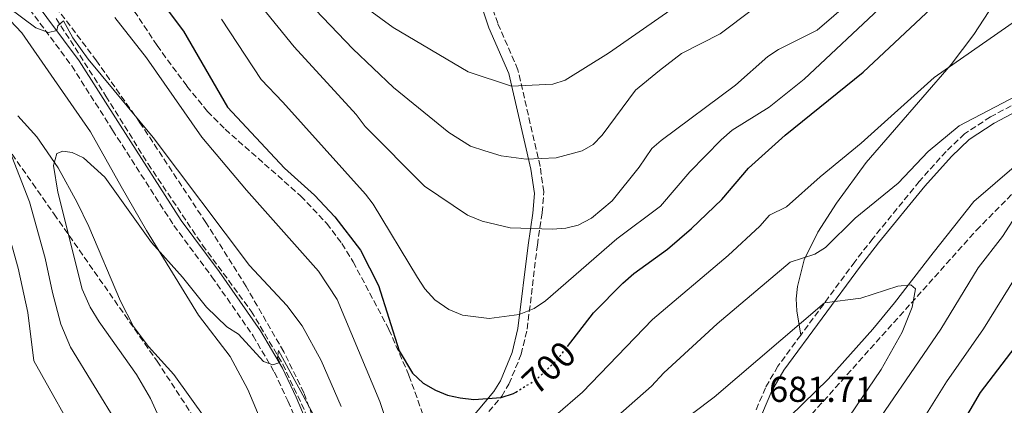
# Model space of a CAD drawing. Units: metres. Extents: x 638703 to 642128, y 4702053 to 4704435.
# Drawn here: x 640689 to 640962, y 4704040 to 4704148 of the extents above; entities that cross this region are included whole.
import ezdxf
from ezdxf.enums import TextEntityAlignment as Align

# ---------------------------------------------------------------- set-up
doc = ezdxf.new("R2010")
doc.units = ezdxf.units.M
doc.header["$MEASUREMENT"] = 0
doc.linetypes.add('DGN Style 3', pattern=[2.435890702152634, 1.739921930109024, -0.6959687720436097])
doc.linetypes.add('DGN Style 5', pattern=[1.217945351076317, 0.5219765790327072, -0.6959687720436097])
for name, color, linetype, lineweight in [('Barranco lineal', 142, 'DGN Style 3', 13), ('Camino', 7, 'DGN Style 3', 0), ('Cota de curva de nivel directora', 7, 'Continuous', 0), ('Cota de punto acotado terreno', 7, 'Continuous', 0), ('Curva de nivel directora', 30, 'Continuous', 30), ('Curva de nivel directora no vista', 30, 'DGN Style 5', 30), ('Curva de nivel intermedia', 30, 'Continuous', 0), ('Línea de cambio de uso (parcela vista)', 92, 'Continuous', 0), ('Margen derecho', 7, 'Continuous', 0), ('Zona arbolada', 92, 'DGN Style 3', 0)]:
    doc.layers.add(name, color=color, linetype=linetype, lineweight=lineweight)
doc.styles.add('Style-Arial', font='arial.ttf')

msp = doc.modelspace()

# ---------------------------------------------------------------- linework, layer by layer
at = {"layer": 'Barranco lineal', "color": 142, "linetype": 'DGN Style 3', "lineweight": 13}
msp.add_polyline3d([(640698.75, 4704147.939999999, 690.2899999999936), (640712.5800000001, 4704126.359999999, 688.3399999999965), (640724.3200000003, 4704107.470000001, 687.8399999999965), (640739.4199999999, 4704084.92, 686.9100000000036), (640752.9900000002, 4704066.52, 685.929999999993), (640761.7599999999, 4704051.810000001, 684.8800000000047), (640767.9900000002, 4704038.470000001, 684.2299999999959), (640774.4500000002, 4704018.67, 683.8600000000006), (640780.8300000001, 4703994.859999999, 683.4100000000036), (640785.7800000003, 4703981.359999999, 683.2400000000052), (640788.9699999997, 4703974.58, 682.9700000000012), (640794.7400000002, 4703966.039999999, 682.529999999999), (640796.6500000004, 4703964.08, 682.3899999999994), (640799.6100000005, 4703962.189999999, 682.1199999999953), (640807.2000000002, 4703960.470000001, 681.4600000000064), (640813.9600000001, 4703961.619999999, 680.6399999999994)], dxfattribs=at)
at = {"layer": 'Camino', "color": 7, "linetype": 'DGN Style 3', "lineweight": 0}
for points in [[(640689.8599999979, 4704152.460000002, 691.2200000000014), (640703.1000000013, 4704134.720000001, 689.8800000000047), (640714.4299999992, 4704116.880000002, 688.2299999999959), (640731.469999998, 4704090.33, 687.6100000000007), (640742.0599999982, 4704076.119999999, 686.8200000000072), (640753.4699999989, 4704059.710000001, 685.8000000000029), (640759.449999998, 4704049.550000002, 685.1499999999943), (640763.1600000006, 4704041.570000002, 684.4299999999931), (640765.9099999999, 4704035.230000001, 684.4400000000024)], [(640815.8500000006, 4704034.910000001, 696.8899999999995), (640822.6200000008, 4704042.939999999, 698.5000000000001), (640824.609999998, 4704046.290000003, 699.1300000000048), (640828.0100000021, 4704054.560000001, 700.8600000000009), (640829.6799999997, 4704061.540000001, 702.2899999999936), (640832.5000000005, 4704084.91, 706.850000000006), (640833.8500000006, 4704093.940000001, 709.9600000000065), (640834.2899999986, 4704099.720000003, 711.5800000000019), (640833.2600000004, 4704106.790000002, 713.2400000000054), (640827.1000000001, 4704133.680000001, 718.6699999999984), (640821.4899999977, 4704146.580000001, 721.3000000000029), (640820.0199999991, 4704150.890000001, 724.9999999999999)], [(640972.8500000018, 4704128.160000001, 689.8099999999977), (640958.4299999983, 4704120.560000001, 689.8099999999977), (640951.2600000022, 4704115.86, 689.529999999999), (640946.1399999993, 4704110.980000001, 688.429999999993), (640938.6799999982, 4704102.619999999, 687.6499999999944), (640925.760000001, 4704086.77, 687.3399999999965), (640920.7600000009, 4704080.300000001, 686.8200000000072), (640905.6999999981, 4704059.850000001, 684.2899999999937)], [(640905.6999999981, 4704059.850000001, 684.2899999999937), (640899.339999999, 4704051.220000002, 683.2200000000014), (640895.9100000003, 4704045.24, 682.4100000000037), (640893.1000000006, 4704038.59, 681.9199999999984)]]:
    msp.add_polyline3d(points, dxfattribs=at)
at = {"layer": 'Curva de nivel directora', "color": 30, "linetype": 'Continuous', "lineweight": 30, "flags": 128}
for points, elevation in [([(640840.8800000001, 4704056.730000001), (640848.1399999999, 4704066.040000001), (640856.2800000005, 4704074.350000001), (640859.3299999993, 4704077.050000001), (640868.6999999991, 4704083.800000002), (640875.3399999999, 4704089.539999999), (640883.7399999996, 4704097.580000001), (640891.2199999986, 4704106.350000001), (640901.3999999998, 4704115.449999999), (640923.0599999987, 4704132.970000001), (640943.41, 4704152.11), (640949.2100000003, 4704156.99), (640964.3400000003, 4704168.730000001)], 700.0000000000001), ([(640727.0800000003, 4704153.82), (640734.13, 4704144.400000001), (640746.3399999986, 4704123.240000002), (640762.1900000006, 4704106.340000001), (640770.5399999989, 4704098.760000002), (640776.2499999999, 4704092.789999999), (640783.38, 4704083.460000002), (640788.3199999998, 4704073.689999999), (640794.0700000009, 4704055.54), (640797.7999999991, 4704049.260000001), (640800.7599999986, 4704046.550000002), (640804.2000000008, 4704044.59), (640807.5099999988, 4704043.160000001), (640811.0299999992, 4704042.400000001), (640814.8699999994, 4704041.940000001), (640822.4199999997, 4704042.570000002), (640825.8499999985, 4704043.619999999), (640826.499999999, 4704044.010000001)], 700.0000000000002), ([(640965.1899999997, 4704056.53), (640955.5499999993, 4704043.960000002), (640947.5799999987, 4704030.34), (640938.8199999991, 4704014.03), (640932.0099999984, 4704000.140000001), (640927.3599999992, 4703984.11), (640926.4200000004, 4703972.210000002), (640926.5700000002, 4703964.04), (640927.5400000003, 4703955.67), (640930.0300000003, 4703948.880000001), (640935.5899999992, 4703942.570000002), (640950.2000000007, 4703929.439999999), (640963.2000000003, 4703919.810000001)], 700.0000000000001)]:
    msp.add_lwpolyline(points, dxfattribs=dict(at, elevation=elevation))
at = {"layer": 'Curva de nivel directora no vista', "color": 30, "linetype": 'DGN Style 5', "lineweight": 30, "elevation": 700.0000000000005, "flags": 128}
msp.add_lwpolyline([(640826.499999999, 4704044.010000001), (640832.1899999997, 4704047.510000001), (640837.9499999997, 4704052.960000004), (640840.8800000001, 4704056.730000001)], dxfattribs=at)
at = {"layer": 'Curva de nivel intermedia', "color": 30, "linetype": 'Continuous', "lineweight": 0, "flags": 128}
for points, elevation in [([(640741.4400000013, 4704168.949999998), (640764.8700000005, 4704140), (640782.1399999994, 4704121.27), (640784.6699999997, 4704117.869999997), (640801.1600000008, 4704101.31), (640813.0499999998, 4704093.220000001), (640817.1400000001, 4704091.539999999), (640824.9299999998, 4704089.689999999), (640836.7500000016, 4704089.369999999), (640840.4500000009, 4704089.619999999), (640843.8500000006, 4704090.48), (640847.5800000011, 4704092.4), (640853.2600000007, 4704097.230000001), (640860.8200000002, 4704106.569999998), (640864.3400000005, 4704111.73), (640866.9199999999, 4704113.960000001), (640887.5400000017, 4704129.399999999), (640896.6100000021, 4704137.380000001), (640899.5300000012, 4704139.320000002), (640910.24, 4704144.679999999), (640919.5100000015, 4704152.66)], 710.0000000000001), ([(640762.5300000003, 4704159.140000001), (640781.1700000018, 4704139.529999998), (640792.5399999998, 4704128.730000001), (640807.8900000011, 4704116.189999999), (640813.9599999995, 4704112.420000001), (640817.86, 4704111.089999998), (640822.4700000011, 4704109.710000002), (640829.4300000014, 4704108.84), (640837.770000001, 4704109.159999999), (640844.9700000006, 4704111.089999998), (640847.9800000013, 4704112.880000001), (640850.5000000002, 4704115.470000001), (640859.7699999996, 4704127.990000002), (640866.4200000014, 4704133.500000001), (640872.5999999995, 4704138.220000002), (640883.3100000005, 4704143.689999999), (640910.64, 4704164.289999999)], 715.0000000000001), ([(640673.8000000003, 4704159.730000001), (640693.1300000001, 4704145.28), (640696.6000000014, 4704144.029999998), (640698.8900000001, 4704144.569999999), (640699.2000000009, 4704145.890000001)], 690), ([(640783.1299999997, 4704152.199999998), (640792.4100000003, 4704145.430000001), (640813.2900000013, 4704133.060000001), (640825.3000000009, 4704129.109999998), (640836.8299999998, 4704129.630000002), (640840.2699999998, 4704130.789999999), (640852.2900000006, 4704138.289999999), (640879.0500000003, 4704157.029999998)], 720), ([(640772.1399999993, 4703861.49), (640758.8600000001, 4703877.34), (640749.9200000016, 4703887.220000001), (640738.700000001, 4703902.15), (640729.1700000003, 4703917.350000001), (640724.8499999996, 4703925.609999998), (640716.4400000009, 4703946.999999999), (640712.6400000011, 4703960.649999999), (640711.670000001, 4703978.189999999), (640711.4600000009, 4704002.57), (640710.3600000012, 4704014.970000001), (640706.1600000013, 4704028.489999999), (640692.5100000009, 4704052.739999999), (640690.8800000015, 4704066.17), (640688.1500000001, 4704078.49), (640685.0200000008, 4704089.829999999), (640681.4300000012, 4704099.970000001), (640678.7900000014, 4704106.689999999), (640676.790000001, 4704111.929999999), (640675.1000000011, 4704114.970000001), (640664.7700000001, 4704127.359999998), (640658.4100000011, 4704133.369999998), (640646.0800000018, 4704143.850000001), (640636.0599999992, 4704154.399999999)], 695), ([(640784.7500000002, 4703861.680000001), (640758.4300000009, 4703893.130000002), (640748.88, 4703905.730000001), (640738.2699999996, 4703923.220000002), (640734.4400000008, 4703931.279999999), (640730.0000000016, 4703943.230000001), (640725.7100000001, 4703959.449999999), (640723.6100000013, 4703978.600000001), (640723.0500000003, 4704005.859999998), (640721.4900000001, 4704019.01), (640715.8399999996, 4704035.039999999), (640702.7400000015, 4704056.560000001), (640700.0300000003, 4704062.92), (640697.7300000001, 4704071.689999999), (640695.6500000014, 4704081.239999999), (640691.3600000021, 4704096.92), (640683.6100000005, 4704116.67), (640677.7300000021, 4704123.640000002), (640672.3800000009, 4704128.970000001), (640661.5700000017, 4704139.199999998), (640653.3600000017, 4704145.77), (640648.7100000004, 4704150.640000001)], 690), ([(640744.6700000011, 4704147.720000001), (640755.7599999999, 4704130.98), (640761.7800000014, 4704124.679999998), (640784.7600000014, 4704099.119999999), (640786.8600000002, 4704096.32), (640799.1500000014, 4704075.859999999), (640801.180000001, 4704072.779999999), (640804.0300000008, 4704069.699999999), (640807.8600000021, 4704066.98), (640811.6700000007, 4704065.399999999), (640819.0800000003, 4704064.55), (640827.4400000023, 4704065.600000001), (640831.6300000009, 4704067.27), (640834.730000001, 4704069.4), (640854.5700000006, 4704086.67), (640866.7800000013, 4704095.719999999), (640874.9100000006, 4704105.33), (640883.6200000012, 4704114.199999999), (640886.7000000012, 4704116.88), (640896.9400000006, 4704123.310000001), (640906.6700000004, 4704131.050000001), (640928.990000001, 4704151.99)], 705), ([(640830.0500000007, 4704031.029999998), (640845.0599999998, 4704044.009999998), (640864.5300000005, 4704064.259999999), (640885.5400000013, 4704082.009999999), (640894.3800000013, 4704090.199999998), (640896.9899999998, 4704093.249999999), (640901.7199999995, 4704095.539999999), (640911.1200000006, 4704103.939999998), (640922.5500000013, 4704113.21), (640942.7800000019, 4704131.539999999), (640970.8800000005, 4704151.08)], 695), ([(640715.0100000004, 4704148.230000001), (640723.8600000016, 4704136.970000001), (640739.270000001, 4704114.890000001), (640751.6699999995, 4704100.189999999), (640771.7000000012, 4704077.67), (640776.8200000019, 4704069.82), (640788.6900000009, 4704041.429999999), (640794.2499999999, 4704024.600000001)], 695), ([(640699.2000000009, 4704145.890000001), (640700.8200000013, 4704147.229999999), (640703.3499999995, 4704142.529999998), (640707.6200000008, 4704136.599999999), (640725.7300000002, 4704114.800000001), (640752.5000000009, 4704079.269999999), (640762.9000000014, 4704068.109999998), (640767.1100000001, 4704062.429999999), (640772.3800000007, 4704052.830000001), (640777.9800000021, 4704040.000000001)], 690), ([(640827.0100000007, 4704012.869999998), (640864.2700000012, 4704045.73), (640867.6200000017, 4704049.429999999), (640882.4800000013, 4704063.05), (640902.7499999999, 4704080.149999999), (640909.6100000018, 4704082.409999998), (640912.6000000003, 4704084.219999999), (640920.8300000003, 4704092.429999999), (640932.8100000008, 4704102.17), (640941.1600000014, 4704110.919999998), (640949.7400000001, 4704118.109999999), (640981.8300000007, 4704134.819999999)], 690), ([(640770.1600000013, 4704037.910000001), (640760.5700000002, 4704055.58), (640760.2800000017, 4704053.439999999), (640760.9500000001, 4704052.300000001), (640758.9900000021, 4704051.609999998), (640756.35, 4704052.550000001), (640749.4700000001, 4704060.15), (640746.1500000008, 4704062.23), (640740.5400000005, 4704067.649999999), (640733.900000002, 4704075.989999999), (640725.280000001, 4704085.67), (640712.3100000002, 4704103.810000001), (640706.3800000002, 4704109.15), (640703.2000000018, 4704110.619999999), (640700.5599999998, 4704111.06), (640698.9300000004, 4704110.38), (640698.0400000007, 4704107.09), (640699.1800000007, 4704099.66), (640706.0100000014, 4704072.690000001), (640708.24, 4704067.640000001), (640710.7099999998, 4704063.579999999), (640721.0699999998, 4704048.960000002), (640724.9700000002, 4704042.289999999), (640728.1799999999, 4704035.119999999)], 685.0000000000001), ([(640971.2400000002, 4704101.92), (640961.8000000011, 4704087.279999999), (640955.0599999998, 4704078.630000001), (640944.6700000007, 4704061.499999999), (640921.920000001, 4704028.369999999)], 690), ([(640919.050000001, 4704037.039999999), (640928.040000001, 4704050.300000001), (640933.9500000008, 4704060.67), (640936.7300000014, 4704067.659999999), (640937.6400000011, 4704072.719999999), (640936.3100000012, 4704073.850000001), (640932.7000000014, 4704073.449999998), (640922.3900000004, 4704070.140000001), (640912.3099999997, 4704068.890000001), (640881.6200000007, 4704042.609999999), (640869.9500000009, 4704033.859999998)], 685.0000000000001), ([(640965.3100000003, 4704075.810000001), (640956.5000000015, 4704061.59), (640946.2100000007, 4704046.919999998), (640931.8600000008, 4704023.909999999), (640919.8500000013, 4704002.199999999), (640917.2600000007, 4703995.999999999), (640909.7800000019, 4703982.220000002), (640908.7100000011, 4703978.909999998), (640907.8300000004, 4703971.83), (640907.9700000013, 4703963.939999999), (640909.0500000009, 4703956.74), (640910.1700000007, 4703953.24), (640922.6600000008, 4703932.970000002), (640930.8700000007, 4703924.399999999), (640936.100000001, 4703919.739999999), (640944.7100000009, 4703913.680000001), (640955.1800000005, 4703907.41), (640957.9600000011, 4703905.279999999), (640963.2200000006, 4703899.01)], 695)]:
    msp.add_lwpolyline(points, dxfattribs=dict(at, elevation=elevation))
at = {"layer": 'Línea de cambio de uso (parcela vista)', "color": 92, "linetype": 'Continuous', "lineweight": 0}
for points in [[(641068.2855000002, 4704186.053900001, 698.5328000000009), (641060.9500000002, 4704180.810000001, 697.8300000000017), (641034.1200000001, 4704164.619999999, 695.25), (641023.4299999997, 4704157.300000001, 693.9499999999971), (641011.8300000001, 4704146.84, 691.8699999999953), (640995.6200000001, 4704133.49, 691.529999999999), (640983.5, 4704122.5, 689.1999999999971), (640953.8600000005, 4704097.01, 686.4700000000012), (640942.4900000002, 4704082.720000001, 684.8899999999994), (640931.8200000003, 4704068.850000001, 684.6000000000058), (640925.75, 4704061.539999999, 684), (640913.3399999999, 4704047.630000001, 682.8000000000029), (640899.1799999997, 4704033.83, 681.7299999999959)], [(640905.7000000002, 4704059.850000001, 684.2899999999936), (640904.6500000004, 4704066.609999999, 686.9600000000064), (640904.4699999997, 4704069.970000001, 687.929999999993), (640904.7999999998, 4704073.430000001, 688.5599999999977), (640906.6699999999, 4704080.859999999, 689.9100000000036), (640910.4500000002, 4704088.550000001, 691.1000000000058), (640915.6200000001, 4704096.600000001, 692.0899999999965), (640923.8600000005, 4704107.890000001, 693.0200000000041), (640947.5099999999, 4704135.09, 695.070000000007), (640953.7999999998, 4704143.470000001, 695.679999999993), (640958.04, 4704149.859999999, 696.3800000000047), (640963.4600000001, 4704158.730000001, 697.9600000000064)], [(640756.1799999997, 4704034.82, 680.7100000000064), (640752.0499999998, 4704044.730000001, 681.7299999999959), (640747.1200000001, 4704053.949999999, 682.7700000000041), (640738.3399999999, 4704065.42, 684.0200000000041), (640723.8899999997, 4704089.01, 685.0800000000017), (640716.8399999999, 4704101.180000001, 686.1499999999943), (640708.3300000001, 4704116.369999999, 686.679999999993), (640697.3799999999, 4704132.189999999, 687.1399999999994), (640689.1600000003, 4704143.960000001, 688.3699999999953), (640684.4000000004, 4704149.050000001, 688.8500000000058)], [(640688.1100000005, 4704120.859999999, 686.0399999999936), (640693.3600000005, 4704115.01, 685.6100000000006), (640699.2599999999, 4704106.359999999, 684.8399999999965), (640704.5999999996, 4704096.720000001, 684.3500000000058), (640707.8200000003, 4704090.039999999, 683.9900000000052), (640716.6399999997, 4704069.369999999, 682.1399999999994), (640720.2300000006, 4704062.310000001, 681.7299999999959), (640724.3899999997, 4704056.699999999, 681.3999999999943), (640731.4500000002, 4704048.9, 680.9600000000064), (640740.3499999996, 4704036.52, 680.6000000000058)]]:
    msp.add_polyline3d(points, dxfattribs=at)
at = {"layer": 'Margen derecho', "color": 7, "linetype": 'Continuous', "lineweight": 0}
for points in [[(640691.7600000021, 4704154.090000001, 691.2200000000014), (640705.1599999999, 4704136.140000001, 689.8800000000047), (640716.5300000003, 4704118.220000001, 688.2299999999959), (640733.530000001, 4704091.75, 687.6100000000007), (640744.0900000001, 4704077.580000001, 686.8200000000072), (640755.5799999966, 4704061.060000001, 685.8000000000029), (640761.6700000019, 4704050.710000002, 685.1499999999943), (640765.4400000004, 4704042.590000001, 684.4299999999931), (640768.2600000014, 4704036.090000002, 684.4400000000024), (640774.3999999991, 4704016.060000001, 684.0200000000042), (640777.8500000002, 4704000.910000003, 683.550000000003), (640780.739999998, 4703991.900000002, 683.5000000000001), (640789.0700000008, 4703972.449999999, 683.2599999999948), (640791.449999999, 4703967.910000003, 683.1900000000023), (640793.3899999993, 4703965.37, 683.0099999999949), (640798.1499999978, 4703961.960000002, 682.4499999999972), (640805.8900000006, 4703959, 681.7599999999948), (640809.030000001, 4703959.050000002, 681.2400000000054), (640812.1400000001, 4703959.540000001, 681.0599999999977), (640814.9999999988, 4703961.480000001, 680.7899999999936), (640817.5899999995, 4703964.61, 680.6199999999953)], [(640817.5, 4704149.790000003, 723.4700000000012), (640818.9999999999, 4704145.36, 722.4499999999972), (640824.57, 4704132.600000001, 719.8699999999953), (640830.6799999988, 4704106.020000001, 714.5599999999977), (640831.6800000002, 4704099.26, 713.0000000000001), (640831.2499999986, 4704093.760000002, 711.4499999999972), (640829.9099999998, 4704084.850000001, 708.3699999999956), (640827.1200000005, 4704061.680000001, 703.8500000000058), (640825.5199999999, 4704055.040000001, 702.470000000001), (640822.2399999986, 4704047.150000001, 700.7700000000042), (640820.4299999982, 4704044.189999999, 700.1399999999994), (640813.6299999988, 4704036.109999999, 698.5399999999937)], [(640973.9999999985, 4704126.5, 689.8099999999977), (640959.4499999997, 4704118.830000001, 689.8099999999977), (640952.5100000016, 4704114.290000001, 689.529999999999), (640947.5799999987, 4704109.590000001, 688.429999999993), (640940.1999999981, 4704101.32, 687.6499999999944), (640927.329999998, 4704085.520000001, 687.3399999999965), (640922.3500000002, 4704079.100000001, 686.8200000000072), (640901.0199999998, 4704050.119999999, 683.2200000000014), (640897.7099999995, 4704044.350000001, 682.4100000000037), (640895.1299999979, 4704038.270000001, 681.9600000000065), (640897.1099999984, 4704037.28, 681.8600000000006), (640899.1800000003, 4704033.830000003, 681.729999999996)]]:
    msp.add_polyline3d(points, dxfattribs=at)
at = {"layer": 'Zona arbolada', "color": 92, "linetype": 'DGN Style 3', "lineweight": 0}
for points in [[(640719.1100000005, 4704152.029999999, 702.8399999999965), (640726.79, 4704140.390000001, 701.3699999999953), (640735.1100000005, 4704129.07, 700.6100000000006), (640740.8099999997, 4704122.100000001, 700.5500000000029), (640745.7199999997, 4704117.119999999, 700.7899999999936), (640766.7599999999, 4704098.550000001, 702.8699999999953), (640773.9699999997, 4704090.939999999, 703.5599999999977), (640778.1900000004, 4704085.32, 703.8099999999977), (640781.3200000003, 4704080.230000001, 703.8699999999953), (640791.25, 4704061.470000001, 703.8000000000029), (640796.8200000003, 4704048.66, 703.3000000000029), (640801.4900000002, 4704035.65, 702.2200000000012)], [(640719.1100000005, 4704152.029999999, 702.8399999999965), (640726.79, 4704140.390000001, 701.3699999999953), (640735.1100000005, 4704129.07, 700.6100000000006), (640740.8099999997, 4704122.100000001, 700.5500000000029), (640745.7199999997, 4704117.119999999, 700.7899999999936), (640766.7599999999, 4704098.550000001, 702.8699999999953), (640773.9699999997, 4704090.939999999, 703.5599999999977), (640778.1900000004, 4704085.32, 703.8099999999977), (640781.3200000003, 4704080.230000001, 703.8699999999953), (640791.25, 4704061.470000001, 703.8000000000029), (640796.8200000003, 4704048.66, 703.3000000000029), (640801.4900000002, 4704035.65, 702.2200000000012)], [(640780.54, 4704007.609999999, 690.0399999999936), (640767.6200000001, 4704043.869999999, 691.8899999999994), (640762, 4704055.27, 692.5099999999948), (640751.5199999996, 4704073.430000001, 693.5399999999936), (640740.3799999999, 4704091.180000001, 694.5800000000017), (640722.04, 4704118.930000001, 696.2100000000064), (640709.9800000006, 4704136.119999999, 697.1100000000006), (640699.2999999998, 4704150.26, 697.8899999999994)], [(640780.54, 4704007.609999999, 690.0399999999936), (640767.6200000001, 4704043.869999999, 691.8899999999994), (640762, 4704055.27, 692.5099999999948), (640751.5199999996, 4704073.430000001, 693.5399999999936), (640740.3799999999, 4704091.180000001, 694.5800000000017), (640722.04, 4704118.930000001, 696.2100000000064), (640709.9800000006, 4704136.119999999, 697.1100000000006), (640699.2999999998, 4704150.26, 697.8899999999994)], [(640678.0800000001, 4704122.16, 691.7700000000041), (640692.1399999997, 4704102.119999999, 693.679999999993), (640698.1600000003, 4704093.529999999, 693.8800000000047), (640726.7800000003, 4704052.67, 689.9499999999971), (640736.8899999997, 4704037.16, 687.8600000000006), (640741.6799999997, 4704027.880000001, 686.4499999999971), (640744.3700000001, 4704021.439999999, 685.5800000000017), (640746.5800000001, 4704014.76, 684.8500000000058), (640748.1699999999, 4704008.210000001, 684.429999999993), (640749.6799999997, 4703997.810000001, 684.9499999999971), (640750.6900000004, 4703983.880000001, 685.8500000000058), (640750.8499999996, 4703978.369999999, 685.6100000000006), (640750.4000000004, 4703967.850000001, 684.7299999999959), (640751.1500000004, 4703963.57, 684.5800000000017), (640754.7599999999, 4703953.640000001, 684.5800000000017), (640767.7100000001, 4703924.02, 684.5), (640770.8700000001, 4703917.609999999, 684), (640774.7000000002, 4703911.699999999, 683.2899999999936), (640779.1299999999, 4703907.24, 682.7299999999959), (640805.3499999996, 4703888.25, 680.5899999999965), (640830.5499999998, 4703869.710000001, 676.3000000000029), (640841.5999999996, 4703861.16, 674.7200000000012)], [(640678.0800000001, 4704122.16, 691.7700000000041), (640692.1399999997, 4704102.119999999, 693.679999999993), (640698.1600000003, 4704093.529999999, 693.8800000000047), (640726.7800000003, 4704052.67, 689.9499999999971), (640736.8899999997, 4704037.16, 687.8600000000006), (640741.6799999997, 4704027.880000001, 686.4499999999971), (640744.3700000001, 4704021.439999999, 685.5800000000017), (640746.5800000001, 4704014.76, 684.8500000000058), (640748.1699999999, 4704008.210000001, 684.429999999993), (640749.6799999997, 4703997.810000001, 684.9499999999971), (640750.6900000004, 4703983.880000001, 685.8500000000058), (640750.8499999996, 4703978.369999999, 685.6100000000006), (640750.4000000004, 4703967.850000001, 684.7299999999959), (640751.1500000004, 4703963.57, 684.5800000000017), (640754.7599999999, 4703953.640000001, 684.5800000000017), (640767.7100000001, 4703924.02, 684.5), (640770.8700000001, 4703917.609999999, 684), (640774.7000000002, 4703911.699999999, 683.2899999999936), (640779.1299999999, 4703907.24, 682.7299999999959), (640805.3499999996, 4703888.25, 680.5899999999965), (640830.5499999998, 4703869.710000001, 676.3000000000029), (640841.5999999996, 4703861.16, 674.7200000000012)], [(640883.1699999999, 4703861.15, 676.5), (640871.54, 4703868.710000001, 676.1600000000036), (640860.6799999997, 4703877.49, 675.820000000007), (640850.0999999996, 4703887.4, 676.279999999999), (640845.3700000001, 4703892.76, 676.9700000000012), (640843.4400000004, 4703895.67, 677.3699999999953), (640840.8499999996, 4703902.01, 678.1300000000047), (640839.6699999999, 4703908.92, 678.820000000007), (640839.3099999997, 4703916.430000001, 679.570000000007), (640839.6500000004, 4703928.890000001, 680.8500000000058), (640840.5700000003, 4703935.710000001, 681.2100000000064), (640841.8099999997, 4703938.970000001, 681.5399999999936), (640844.6100000005, 4703943.17, 682.029999999999), (640852.2000000002, 4703950.560000001, 682.570000000007), (640854.2300000006, 4703953.34, 682.6499999999943), (640863.3099999997, 4703973.59, 682.3699999999953), (640878.8200000003, 4704005.210000001, 684.3899999999994), (640883.2000000002, 4704012.26, 685.1000000000058), (640890.2100000001, 4704020.08, 686.1100000000006), (640907.1699999999, 4704036.119999999, 688.6100000000006), (640954.5599999997, 4704089.039999999, 692.8500000000058), (640969.5499999998, 4704104.27, 694.4900000000052)], [(640883.1699999999, 4703861.15, 676.5), (640871.54, 4703868.710000001, 676.1600000000036), (640860.6799999997, 4703877.49, 675.820000000007), (640850.0999999996, 4703887.4, 676.279999999999), (640845.3700000001, 4703892.76, 676.9700000000012), (640843.4400000004, 4703895.67, 677.3699999999953), (640840.8499999996, 4703902.01, 678.1300000000047), (640839.6699999999, 4703908.92, 678.820000000007), (640839.3099999997, 4703916.430000001, 679.570000000007), (640839.6500000004, 4703928.890000001, 680.8500000000058), (640840.5700000003, 4703935.710000001, 681.2100000000064), (640841.8099999997, 4703938.970000001, 681.5399999999936), (640844.6100000005, 4703943.17, 682.029999999999), (640852.2000000002, 4703950.560000001, 682.570000000007), (640854.2300000006, 4703953.34, 682.6499999999943), (640863.3099999997, 4703973.59, 682.3699999999953), (640878.8200000003, 4704005.210000001, 684.3899999999994), (640883.2000000002, 4704012.26, 685.1000000000058), (640890.2100000001, 4704020.08, 686.1100000000006), (640907.1699999999, 4704036.119999999, 688.6100000000006), (640954.5599999997, 4704089.039999999, 692.8500000000058), (640969.5499999998, 4704104.27, 694.4900000000052)]]:
    msp.add_polyline3d(points, dxfattribs=at)

# ---------------------------------------------------------------- texts
at = {"layer": 'Cota de curva de nivel directora', "color": 7, "linetype": 'Continuous', "lineweight": 0, "style": 'Style-Arial'}
msp.add_text('700', height=7.000000000000002, rotation=43.43498999999999, dxfattribs=at).set_placement((640835.7029381352, 4704050.837287053, 700), align=Align.MIDDLE_CENTER)
at = {"layer": 'Cota de punto acotado terreno', "color": 7, "linetype": 'Continuous', "lineweight": 0, "style": 'Style-Arial'}
msp.add_text('681.71', height=7.000000000000002, dxfattribs=at).set_placement((640896.920000001, 4704041.320000002, 681.7100000000064))

doc.saveas('drawing.dxf')
